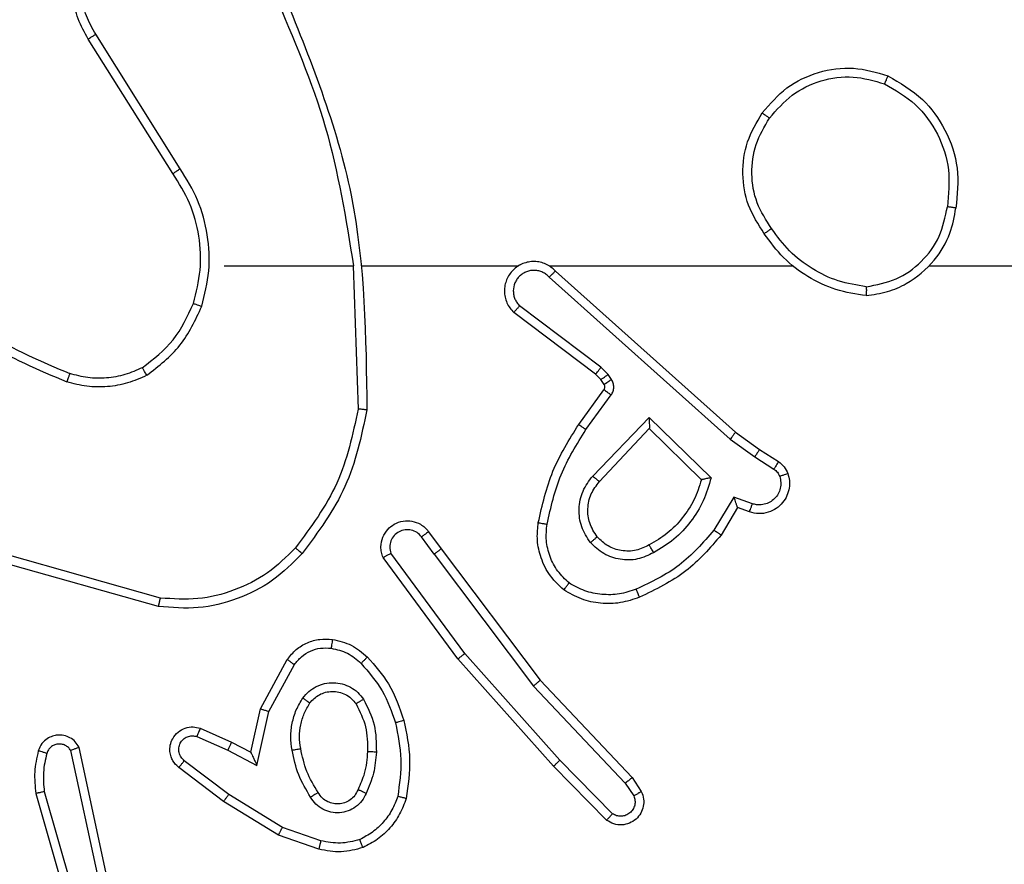
# Model space of a CAD drawing. Units: millimetres. Extents: x -4088 to -1545, y -1431 to -23.
# Drawn here: x -3179 to -3177, y -656 to -654 of the extents above; entities that cross this region are included whole.
import ezdxf

# ---------------------------------------------------------------- set-up
doc = ezdxf.new("R2010")
doc.units = ezdxf.units.MM
doc.header["$LTSCALE"] = 20
doc.header["$PDSIZE"] = -1
doc.layers.add('VP-DIM', color=7, linetype='Continuous')
doc.layers.add('VP-EQ', color=7, linetype='Continuous', true_color=0x8a3492)
doc.dimstyles.get("Standard").update_dxf_attribs({"dimtxt": 14, "dimasz": 20, "dimexe": 20, "dimexo": 50, "dimgap": 20, "dimtad": 0, "dimdec": 0, "dimzin": 0, "dimdsep": 46, "dimtxsty": 'Standard', "dimcen": -0.09, "dimadec": 0, "dimazin": 0, "dimtfac": 1, "dimtdec": 4, "dimtofl": 0, "dimtmove": 0, "dimatfit": 3, "dimfxl": 70, "dimfxlon": 1, "dimtolj": 1, "dimtzin": 0, "dimarcsym": 0})

# ---------------------------------------------------------------- blocks, each defined once
blk = doc.blocks.new('*D21')
at = {"layer": 'Defpoints', "color": 0}
for p in [(-1767.4119, -43.1895), (-3592.1832, -467.7124), (-1767.4119, -839.1713)]:
    blk.add_point(p, dxfattribs=at)
at = {"layer": 'VP-DIM', "color": 0, "lineweight": -2}
for p, q in [((-3592.1832, -113.1895), (-3592.1832, -23.1895)), ((-1767.4119, -113.1895), (-1767.4119, -23.1895)), ((-3572.1832, -43.1895), (-2723.1309, -43.1895)), ((-1787.4119, -43.1895), (-2636.4642, -43.1895))]:
    blk.add_line(p, q, dxfattribs=at)
at = {"layer": 'VP-DIM', "color": 0}
for points in [[(-3572.1832, -39.8562), (-3572.1832, -46.5228), (-3592.1832, -43.1895)], [(-1787.4119, -46.5228), (-1787.4119, -39.8562), (-1767.4119, -43.1895)]]:
    blk.add_solid(points, dxfattribs=at)
at = {"layer": 'VP-DIM', "color": 0, "insert": (-2679.7976, -43.1895), "char_height": 14, "attachment_point": 5}
blk.add_mtext('\\A1;1825', dxfattribs=at)
blk = doc.blocks.new('*D22')
at = {"layer": 'Defpoints', "color": 0}
for p in [(-1917.4121, -143.8713), (-3492.1832, -433.9406), (-1917.4121, -840.4213)]:
    blk.add_point(p, dxfattribs=at)
at = {"layer": 'VP-DIM', "color": 0, "lineweight": -2}
for p, q in [((-3492.1832, -213.8713), (-3492.1832, -123.8713)), ((-1917.4121, -213.8713), (-1917.4121, -123.8713)), ((-3472.1832, -143.8713), (-2748.131, -143.8713)), ((-1937.4121, -143.8713), (-2661.4643, -143.8713))]:
    blk.add_line(p, q, dxfattribs=at)
at = {"layer": 'VP-DIM', "color": 0}
for points in [[(-3472.1832, -140.538), (-3472.1832, -147.2047), (-3492.1832, -143.8713)], [(-1937.4121, -147.2047), (-1937.4121, -140.538), (-1917.4121, -143.8713)]]:
    blk.add_solid(points, dxfattribs=at)
at = {"layer": 'VP-DIM', "color": 0, "insert": (-2704.7977, -143.8713), "char_height": 14, "attachment_point": 5}
blk.add_mtext('\\A1;1575', dxfattribs=at)
blk = doc.blocks.new('*D23')
at = {"layer": 'Defpoints', "color": 0}
for p in [(-3406.3341, -428.9318), (-2378.5072, -1230.876), (-1684.0672, -1230.876)]:
    blk.add_point(p, dxfattribs=at)
at = {"layer": 'VP-DIM', "color": 0, "lineweight": -2}
for p, q in [((-1754.0672, -428.9318), (-1664.0672, -428.9318)), ((-1684.0672, -448.9318), (-1684.0672, -792.4039)), ((-1684.0672, -1210.876), (-1684.0672, -867.4039)), ((-1754.0672, -1230.876), (-1664.0672, -1230.876))]:
    blk.add_line(p, q, dxfattribs=at)
at = {"layer": 'VP-DIM', "color": 0}
for points in [[(-1680.7339, -448.9318), (-1687.4006, -448.9318), (-1684.0672, -428.9318)], [(-1687.4006, -1210.876), (-1680.7339, -1210.876), (-1684.0672, -1230.876)]]:
    blk.add_solid(points, dxfattribs=at)
at = {"layer": 'VP-DIM', "color": 0, "insert": (-1684.0672, -829.9039), "char_height": 14, "attachment_point": 5, "rotation": 90}
blk.add_mtext('\\A1;805', dxfattribs=at)
blk = doc.blocks.new('*D52')
at = {"layer": 'Defpoints', "color": 0}
for p in [(-3447.1537, -231.3593), (-2401.4172, -1431.4157), (-1565.4119, -1431.4157)]:
    blk.add_point(p, dxfattribs=at)
at = {"layer": 'VP-DIM', "color": 0, "lineweight": -2}
for p, q in [((-1635.4119, -231.3593), (-1545.4119, -231.3593)), ((-1565.4119, -251.3593), (-1565.4119, -790.3875)), ((-1565.4119, -1411.4157), (-1565.4119, -872.3875)), ((-1635.4119, -1431.4157), (-1545.4119, -1431.4157))]:
    blk.add_line(p, q, dxfattribs=at)
at = {"layer": 'VP-DIM', "color": 0}
for points in [[(-1562.0786, -251.3593), (-1568.7452, -251.3593), (-1565.4119, -231.3593)], [(-1568.7452, -1411.4157), (-1562.0786, -1411.4157), (-1565.4119, -1431.4157)]]:
    blk.add_solid(points, dxfattribs=at)
at = {"layer": 'VP-DIM', "color": 0, "insert": (-1565.4119, -831.3875), "char_height": 14, "attachment_point": 5, "rotation": 90}
blk.add_mtext('\\A1;1200', dxfattribs=at)
blk = doc.blocks.new('WD1418-1')
at = {"color": 7, "linetype": 'Continuous', "lineweight": 25}
for p, q in [((36495.666, 21734.257), (36494.461, 21738.457)), ((36495.86, 21734.297), (36494.654, 21738.503)), ((36494.242, 21736.185), (36494.875, 21733.25)), ((36494.437, 21736.231), (36495.065, 21733.322)), ((36489.425, 21735.565), (36490.342, 21735.246)), ((36489.379, 21735.373), (36490.252, 21735.071)), ((36490.342, 21735.246), (36491.59, 21734.478)), ((36490.252, 21735.071), (36491.472, 21734.318)), ((36482.748, 21734.757), (36483.942, 21733.544)), ((36482.881, 21734.906), (36484.09, 21733.678)), ((36482.455, 21734.065), (36482.263, 21734.354)), ((36491.472, 21734.318), (36492.482, 21733.553)), ((36491.59, 21734.478), (36492.606, 21733.708)), ((36482.301, 21733.938), (36482.091, 21734.252)), ((36484.389, 21731.725), (36482.301, 21733.938)), ((36484.541, 21731.857), (36482.455, 21734.065)), ((36484.09, 21733.678), (36486.261, 21731.239)), ((36490.831, 21733.659), (36490.559, 21732.432)), ((36491.495, 21733.314), (36490.831, 21733.659)), ((36483.942, 21733.544), (36486.104, 21731.115)), ((36490.971, 21733.359), (36490.751, 21732.375)), ((36491.408, 21733.131), (36490.971, 21733.359)), ((36492.195, 21733.005), (36491.495, 21733.314)), ((36492.122, 21732.816), (36491.408, 21733.131)), ((36490.559, 21732.432), (36489.978, 21731.371)), ((36490.751, 21732.375), (36490.14, 21731.252)), ((36486.801, 21728.859), (36484.541, 21731.857)), ((36486.642, 21728.739), (36484.389, 21731.725)), ((36486.261, 21731.239), (36487.964, 21728.938)), ((36486.104, 21731.115), (36487.787, 21728.841)), ((36493.069, 21730.051), (36496.621, 21729.053)), ((36493.027, 21729.857), (36496.558, 21728.864)), ((36486.927, 21728.35), (36486.642, 21728.739)), ((36486.801, 21728.859), (36487.087, 21728.47)), ((36479.902, 21727.804), (36480.277, 21728.427)), ((36479.986, 21727.562), (36480.441, 21728.317)), ((36479.632, 21727.902), (36479.902, 21727.804)), ((36479.564, 21727.714), (36479.986, 21727.562)), ((36481.909, 21726.002), (36480.723, 21727.169)), ((36483.044, 21727.212), (36481.909, 21726.002)), ((36479.512, 21726.648), (36479.077, 21726.927)), ((36481.913, 21725.752), (36480.505, 21727.124)), ((36483.197, 21727.085), (36481.913, 21725.752)), ((36479.404, 21726.481), (36478.973, 21726.758)), ((36479.949, 21726.092), (36479.404, 21726.481)), ((36480.072, 21726.249), (36479.512, 21726.648)), ((36484.185, 21722.57), (36480.072, 21726.249)), ((36484.045, 21722.428), (36479.949, 21726.092)), ((36483.35, 21726.031), (36482.776, 21725.243)), ((36483.514, 21725.914), (36482.94, 21725.124)), ((36488.64, 21722.309), (36488.53, 21725.564)), ((36482.938, 21725.003), (36483.014, 21724.893)), ((36483.014, 21724.893), (36483.131, 21724.772)), ((36482.772, 21724.89), (36482.848, 21724.78)), ((36482.848, 21724.78), (36483.008, 21724.613)), ((36483.131, 21724.772), (36484.988, 21723.37)), ((36483.008, 21724.613), (36484.858, 21723.217)), ((36475.547, 21722.309), (36459.574, 21722.309)), ((36484.19, 21722.309), (36478.649, 21722.309)), ((36488.437, 21722.309), (36484.881, 21722.309)), ((36491.574, 21722.309), (36488.638, 21722.309)), ((36492.743, 21720.215), (36494.666, 21717.157)), ((36492.577, 21720.103), (36494.497, 21717.049))]:
    blk.add_line(p, q, dxfattribs=at)
for points, knots in [([(36487.437, 21734.411), (36487.482, 21734.532), (36487.57, 21734.772), (36487.797, 21735.085), (36488.078, 21735.351), (36488.305, 21735.469), (36488.419, 21735.528)], [0, 0, 0, 0, 0.250044, 0.500134, 0.74983, 1, 1, 1, 1]), ([(36488.419, 21735.528), (36488.583, 21735.572), (36488.916, 21735.66), (36489.254, 21735.597), (36489.425, 21735.565)], [0, 0, 0, 0, 0.494789, 1, 1, 1, 1]), ([(36488.419, 21735.528), (36488.42, 21735.527), (36488.421, 21735.523), (36488.432, 21735.497), (36488.445, 21735.464), (36488.459, 21735.431), (36488.474, 21735.39), (36488.486, 21735.36), (36488.492, 21735.345)], [0, 0, 0, 0, 0.192883, 0.423119, 0.552825, 0.692067, 0.840537, 1, 1, 1, 1]), ([(36488.492, 21735.345), (36488.639, 21735.383), (36488.933, 21735.458), (36489.23, 21735.401), (36489.379, 21735.373)], [0, 0, 0, 0, 0.500196, 1, 1, 1, 1]), ([(36489.379, 21735.373), (36489.382, 21735.387), (36489.388, 21735.416), (36489.398, 21735.455), (36489.406, 21735.489), (36489.415, 21735.526), (36489.423, 21735.558), (36489.424, 21735.563), (36489.425, 21735.565)], [0, 0, 0, 0, 0.140584, 0.278022, 0.409151, 0.536552, 0.777419, 1, 1, 1, 1]), ([(36487.631, 21734.365), (36487.67, 21734.47), (36487.749, 21734.68), (36487.95, 21734.953), (36488.194, 21735.187), (36488.393, 21735.292), (36488.492, 21735.345)], [0, 0, 0, 0, 0.249659, 0.499934, 0.74978, 1, 1, 1, 1]), ([(36490.342, 21735.246), (36490.34, 21735.244), (36490.337, 21735.238), (36490.317, 21735.198), (36490.287, 21735.14), (36490.263, 21735.094), (36490.252, 21735.071)], [0, 0, 0, 0, 0.250007, 0.499445, 0.749285, 1, 1, 1, 1]), ([(36482.091, 21734.252), (36482.069, 21734.31), (36482.029, 21734.419), (36482.039, 21734.593), (36482.097, 21734.751), (36482.206, 21734.887), (36482.357, 21734.982), (36482.534, 21735.022), (36482.721, 21735.003), (36482.827, 21734.939), (36482.881, 21734.906)], [0, 0, 0, 0, 0.130683, 0.245011, 0.364123, 0.485578, 0.610077, 0.737548, 0.867464, 1, 1, 1, 1]), ([(36482.263, 21734.354), (36482.252, 21734.388), (36482.229, 21734.456), (36482.236, 21734.564), (36482.278, 21734.663), (36482.348, 21734.745), (36482.441, 21734.8), (36482.546, 21734.821), (36482.655, 21734.81), (36482.717, 21734.775), (36482.748, 21734.757)], [0, 0, 0, 0, 0.124916, 0.249912, 0.374896, 0.499288, 0.624532, 0.749673, 0.874253, 1, 1, 1, 1]), ([(36482.881, 21734.906), (36482.879, 21734.905), (36482.874, 21734.901), (36482.851, 21734.876), (36482.826, 21734.847), (36482.801, 21734.821), (36482.776, 21734.79), (36482.757, 21734.768), (36482.748, 21734.757)], [0, 0, 0, 0, 0.227018, 0.469455, 0.595466, 0.727215, 0.861869, 1, 1, 1, 1]), ([(36488.349, 21734.295), (36488.378, 21734.354), (36488.437, 21734.471), (36488.582, 21734.609), (36488.756, 21734.704), (36488.951, 21734.744), (36489.149, 21734.731), (36489.335, 21734.663), (36489.498, 21734.547), (36489.573, 21734.438), (36489.61, 21734.384)], [0, 0, 0, 0, 0.124956, 0.249814, 0.374767, 0.500256, 0.625151, 0.749983, 0.875017, 1, 1, 1, 1]), ([(36488.533, 21734.211), (36488.555, 21734.257), (36488.599, 21734.347), (36488.708, 21734.447), (36488.833, 21734.513), (36488.965, 21734.539), (36489.097, 21734.531), (36489.227, 21734.489), (36489.352, 21734.405), (36489.41, 21734.32), (36489.44, 21734.276)], [0, 0, 0, 0, 0.133254, 0.261657, 0.384419, 0.502572, 0.611888, 0.730215, 0.859442, 1, 1, 1, 1]), ([(36482.091, 21734.252), (36482.092, 21734.253), (36482.093, 21734.254), (36482.105, 21734.262), (36482.122, 21734.273), (36482.153, 21734.291), (36482.199, 21734.319), (36482.242, 21734.343), (36482.263, 21734.354)], [0, 0, 0, 0, 0.138314, 0.27239, 0.402698, 0.530128, 0.771415, 1, 1, 1, 1]), ([(36487.49, 21732.638), (36487.429, 21732.932), (36487.307, 21733.52), (36487.394, 21734.114), (36487.437, 21734.411)], [0, 0, 0, 0, 0.499928, 1, 1, 1, 1]), ([(36487.437, 21734.411), (36487.44, 21734.411), (36487.445, 21734.41), (36487.478, 21734.403), (36487.514, 21734.394), (36487.549, 21734.386), (36487.588, 21734.376), (36487.617, 21734.368), (36487.631, 21734.365)], [0, 0, 0, 0, 0.221749, 0.4619, 0.587241, 0.719888, 0.85687, 1, 1, 1, 1]), ([(36487.681, 21732.693), (36487.624, 21732.97), (36487.51, 21733.524), (36487.59, 21734.085), (36487.631, 21734.365)], [0, 0, 0, 0, 0.499915, 1, 1, 1, 1]), ([(36488.116, 21733.359), (36488.13, 21733.521), (36488.157, 21733.846), (36488.285, 21734.145), (36488.349, 21734.295)], [0, 0, 0, 0, 0.5003055, 1, 1, 1, 1]), ([(36488.349, 21734.295), (36488.368, 21734.286), (36488.404, 21734.27), (36488.451, 21734.25), (36488.486, 21734.234), (36488.513, 21734.221), (36488.53, 21734.213), (36488.532, 21734.211), (36488.533, 21734.211)], [0, 0, 0, 0, 0.197883, 0.376887, 0.533814, 0.667291, 0.875747, 1, 1, 1, 1]), ([(36489.44, 21734.276), (36489.441, 21734.276), (36489.442, 21734.278), (36489.457, 21734.288), (36489.483, 21734.305), (36489.515, 21734.325), (36489.558, 21734.352), (36489.592, 21734.373), (36489.61, 21734.384)], [0, 0, 0, 0, 0.125047, 0.332699, 0.467797, 0.623726, 0.801504, 1, 1, 1, 1]), ([(36489.61, 21734.384), (36489.71, 21734.217), (36489.91, 21733.884), (36489.992, 21733.504), (36490.033, 21733.314)], [0, 0, 0, 0, 0.5000278, 1, 1, 1, 1]), ([(36491.59, 21734.478), (36491.587, 21734.476), (36491.582, 21734.471), (36491.557, 21734.434), (36491.517, 21734.382), (36491.487, 21734.339), (36491.472, 21734.318)], [0, 0, 0, 0, 0.250481, 0.499655, 0.750313, 1, 1, 1, 1]), ([(36495.666, 21734.257), (36495.681, 21734.261), (36495.711, 21734.267), (36495.752, 21734.276), (36495.788, 21734.284), (36495.824, 21734.291), (36495.853, 21734.297), (36495.858, 21734.297), (36495.86, 21734.297)], [0, 0, 0, 0, 0.151699, 0.295728, 0.433281, 0.561845, 0.795776, 1, 1, 1, 1]), ([(36495.802, 21733.329), (36495.838, 21733.489), (36495.909, 21733.808), (36495.876, 21734.134), (36495.86, 21734.297)], [0, 0, 0, 0, 0.499901, 1, 1, 1, 1]), ([(36488.317, 21733.347), (36488.331, 21733.515), (36488.357, 21733.815), (36488.479, 21734.09), (36488.533, 21734.211)], [0, 0, 0, 0, 0.558586, 1, 1, 1, 1]), ([(36489.44, 21734.276), (36489.534, 21734.12), (36489.723, 21733.81), (36489.798, 21733.455), (36489.836, 21733.277)], [0, 0, 0, 0, 0.50007, 1, 1, 1, 1]), ([(36495.611, 21733.387), (36495.643, 21733.531), (36495.708, 21733.818), (36495.68, 21734.111), (36495.666, 21734.257)], [0, 0, 0, 0, 0.500032, 1, 1, 1, 1]), ([(36482.301, 21733.938), (36482.302, 21733.939), (36482.304, 21733.943), (36482.328, 21733.962), (36482.356, 21733.985), (36482.384, 21734.009), (36482.418, 21734.035), (36482.443, 21734.055), (36482.455, 21734.065)], [0, 0, 0, 0, 0.198324, 0.431205, 0.560708, 0.697206, 0.846006, 1, 1, 1, 1]), ([(36484.09, 21733.678), (36484.088, 21733.677), (36484.085, 21733.674), (36484.059, 21733.653), (36484.032, 21733.627), (36484.005, 21733.603), (36483.975, 21733.574), (36483.953, 21733.555), (36483.942, 21733.544)], [0, 0, 0, 0, 0.216508, 0.456303, 0.582689, 0.717021, 0.854363, 1, 1, 1, 1]), ([(36490.971, 21733.359), (36490.97, 21733.361), (36490.969, 21733.364), (36490.959, 21733.388), (36490.94, 21733.424), (36490.916, 21733.477), (36490.88, 21733.557), (36490.85, 21733.621), (36490.831, 21733.659)], [0, 0, 0, 0, 0.101419, 0.21474, 0.345267, 0.496699, 0.698436, 1, 1, 1, 1]), ([(36492.606, 21733.708), (36492.612, 21733.703), (36492.664, 21733.661), (36492.732, 21733.581), (36492.789, 21733.458), (36492.814, 21733.338), (36492.807, 21733.196), (36492.75, 21733.039), (36492.633, 21732.895), (36492.466, 21732.804), (36492.287, 21732.773), (36492.176, 21732.802), (36492.122, 21732.816)], [0, 0, 0, 0, 0.014478, 0.140778, 0.210498, 0.293627, 0.390372, 0.500791, 0.635424, 0.763938, 0.885638, 1, 1, 1, 1]), ([(36492.606, 21733.708), (36492.605, 21733.707), (36492.604, 21733.706), (36492.595, 21733.695), (36492.583, 21733.679), (36492.559, 21733.652), (36492.527, 21733.609), (36492.497, 21733.571), (36492.482, 21733.553)], [0, 0, 0, 0, 0.139696, 0.275587, 0.406283, 0.533825, 0.774064, 1, 1, 1, 1]), ([(36492.482, 21733.553), (36492.509, 21733.528), (36492.564, 21733.477), (36492.608, 21733.372), (36492.612, 21733.26), (36492.58, 21733.153), (36492.511, 21733.064), (36492.415, 21733.005), (36492.304, 21732.98), (36492.231, 21732.996), (36492.195, 21733.005)], [0, 0, 0, 0, 0.124835, 0.250229, 0.374919, 0.499628, 0.62481, 0.749576, 0.875383, 1, 1, 1, 1]), ([(36488.408, 21732.157), (36488.313, 21732.346), (36488.122, 21732.724), (36488.118, 21733.147), (36488.116, 21733.359)], [0, 0, 0, 0, 0.500029, 1, 1, 1, 1]), ([(36488.116, 21733.359), (36488.134, 21733.358), (36488.168, 21733.357), (36488.214, 21733.354), (36488.251, 21733.352), (36488.286, 21733.35), (36488.312, 21733.348), (36488.315, 21733.347), (36488.317, 21733.347)], [0, 0, 0, 0, 0.1689913, 0.3264265, 0.4691841, 0.6011687, 0.8256947, 1, 1, 1, 1]), ([(36488.578, 21732.262), (36488.492, 21732.433), (36488.32, 21732.774), (36488.318, 21733.156), (36488.317, 21733.347)], [0, 0, 0, 0, 0.500055, 1, 1, 1, 1]), ([(36489.836, 21733.277), (36489.849, 21733.187), (36489.874, 21733.008), (36489.842, 21732.737), (36489.765, 21732.475), (36489.672, 21732.32), (36489.625, 21732.242)], [0, 0, 0, 0, 0.250056, 0.499984, 0.749895, 1, 1, 1, 1]), ([(36490.033, 21733.314), (36490.047, 21733.211), (36490.074, 21733.006), (36490.036, 21732.696), (36489.948, 21732.396), (36489.841, 21732.218), (36489.788, 21732.13)], [0, 0, 0, 0, 0.249832, 0.499926, 0.750103, 1, 1, 1, 1]), ([(36490.033, 21733.314), (36490.007, 21733.309), (36489.956, 21733.3), (36489.891, 21733.288), (36489.845, 21733.279), (36489.839, 21733.278), (36489.836, 21733.277)], [0, 0, 0, 0, 0.250118, 0.499816, 0.750044, 1, 1, 1, 1]), ([(36491.408, 21733.131), (36491.409, 21733.134), (36491.412, 21733.14), (36491.43, 21733.182), (36491.46, 21733.243), (36491.483, 21733.29), (36491.495, 21733.314)], [0, 0, 0, 0, 0.250126, 0.500243, 0.749286, 1, 1, 1, 1]), ([(36494.875, 21733.25), (36494.902, 21733.206), (36494.955, 21733.119), (36495.078, 21733.027), (36495.218, 21732.975), (36495.355, 21732.967), (36495.486, 21732.993), (36495.61, 21733.054), (36495.734, 21733.164), (36495.778, 21733.271), (36495.802, 21733.329)], [0, 0, 0, 0, 0.128429, 0.254434, 0.378114, 0.499975, 0.595474, 0.710184, 0.845386, 1, 1, 1, 1]), ([(36494.875, 21733.25), (36494.878, 21733.251), (36494.883, 21733.253), (36494.915, 21733.266), (36494.953, 21733.28), (36494.986, 21733.292), (36495.025, 21733.306), (36495.051, 21733.317), (36495.065, 21733.322)], [0, 0, 0, 0, 0.229247, 0.470548, 0.598005, 0.727889, 0.863091, 1, 1, 1, 1]), ([(36495.065, 21733.322), (36495.082, 21733.298), (36495.115, 21733.251), (36495.189, 21733.202), (36495.272, 21733.174), (36495.36, 21733.172), (36495.445, 21733.195), (36495.519, 21733.241), (36495.579, 21733.306), (36495.6, 21733.36), (36495.611, 21733.387)], [0, 0, 0, 0, 0.125067, 0.250501, 0.375001, 0.500315, 0.624459, 0.750358, 0.874684, 1, 1, 1, 1]), ([(36495.611, 21733.387), (36495.636, 21733.379), (36495.686, 21733.364), (36495.749, 21733.345), (36495.794, 21733.332), (36495.799, 21733.33), (36495.802, 21733.329)], [0, 0, 0, 0, 0.248243, 0.498064, 0.749433, 1, 1, 1, 1]), ([(36492.122, 21732.816), (36492.122, 21732.819), (36492.123, 21732.824), (36492.138, 21732.856), (36492.151, 21732.893), (36492.165, 21732.927), (36492.18, 21732.964), (36492.19, 21732.991), (36492.195, 21733.005)], [0, 0, 0, 0, 0.227809, 0.469682, 0.59622, 0.727615, 0.862534, 1, 1, 1, 1]), ([(36487.49, 21732.638), (36487.493, 21732.639), (36487.498, 21732.641), (36487.542, 21732.655), (36487.606, 21732.672), (36487.656, 21732.686), (36487.681, 21732.693)], [0, 0, 0, 0, 0.250251, 0.49948, 0.7506, 1, 1, 1, 1]), ([(36488.32, 21731.199), (36488.148, 21731.395), (36487.775, 21731.818), (36487.589, 21732.352), (36487.49, 21732.638)], [0, 0, 0, 0, 0.463063, 1, 1, 1, 1]), ([(36488.463, 21731.342), (36488.289, 21731.542), (36487.941, 21731.942), (36487.768, 21732.442), (36487.681, 21732.693)], [0, 0, 0, 0, 0.499936, 1, 1, 1, 1]), ([(36490.751, 21732.375), (36490.749, 21732.376), (36490.745, 21732.377), (36490.715, 21732.386), (36490.679, 21732.397), (36490.644, 21732.407), (36490.603, 21732.419), (36490.574, 21732.428), (36490.559, 21732.432)], [0, 0, 0, 0, 0.2081651, 0.4430559, 0.5714063, 0.708569, 0.8501474, 1, 1, 1, 1]), ([(36488.408, 21732.157), (36488.43, 21732.171), (36488.475, 21732.199), (36488.531, 21732.233), (36488.57, 21732.258), (36488.575, 21732.261), (36488.578, 21732.262)], [0, 0, 0, 0, 0.250523, 0.500804, 0.749369, 1, 1, 1, 1]), ([(36489.788, 21732.13), (36489.745, 21732.078), (36489.658, 21731.974), (36489.485, 21731.864), (36489.294, 21731.794), (36489.091, 21731.773), (36488.889, 21731.802), (36488.7, 21731.878), (36488.532, 21731.996), (36488.45, 21732.103), (36488.408, 21732.157)], [0, 0, 0, 0, 0.124926, 0.249939, 0.374738, 0.499879, 0.625028, 0.750248, 0.874782, 1, 1, 1, 1]), ([(36489.625, 21732.242), (36489.595, 21732.206), (36489.534, 21732.132), (36489.412, 21732.049), (36489.273, 21731.994), (36489.121, 21731.973), (36488.965, 21731.989), (36488.816, 21732.043), (36488.679, 21732.133), (36488.612, 21732.219), (36488.578, 21732.262)], [0, 0, 0, 0, 0.115675, 0.234177, 0.355405, 0.479557, 0.605488, 0.734458, 0.866111, 1, 1, 1, 1]), ([(36489.788, 21732.13), (36489.767, 21732.144), (36489.724, 21732.174), (36489.671, 21732.212), (36489.634, 21732.238), (36489.628, 21732.241), (36489.625, 21732.242)], [0, 0, 0, 0, 0.24976, 0.499642, 0.749521, 1, 1, 1, 1]), ([(36484.389, 21731.725), (36484.391, 21731.727), (36484.394, 21731.73), (36484.416, 21731.75), (36484.445, 21731.773), (36484.471, 21731.798), (36484.505, 21731.825), (36484.529, 21731.846), (36484.541, 21731.857)], [0, 0, 0, 0, 0.1991937, 0.4310425, 0.5614883, 0.6980155, 0.8460201, 1, 1, 1, 1]), ([(36486.261, 21731.239), (36486.26, 21731.238), (36486.255, 21731.236), (36486.233, 21731.218), (36486.203, 21731.195), (36486.176, 21731.172), (36486.142, 21731.145), (36486.117, 21731.125), (36486.104, 21731.115)], [0, 0, 0, 0, 0.199213, 0.430552, 0.56077, 0.69719, 0.843655, 1, 1, 1, 1]), ([(36488.32, 21731.199), (36488.322, 21731.202), (36488.327, 21731.206), (36488.359, 21731.239), (36488.406, 21731.286), (36488.444, 21731.323), (36488.463, 21731.342)], [0, 0, 0, 0, 0.249329, 0.499086, 0.748052, 1, 1, 1, 1]), ([(36489.116, 21730.798), (36488.967, 21730.832), (36488.668, 21730.899), (36488.436, 21731.099), (36488.32, 21731.199)], [0, 0, 0, 0, 0.499645, 1, 1, 1, 1]), ([(36489.143, 21730.998), (36489.016, 21731.027), (36488.76, 21731.085), (36488.562, 21731.256), (36488.463, 21731.342)], [0, 0, 0, 0, 0.499997, 1, 1, 1, 1]), ([(36490.14, 21731.252), (36490.077, 21731.173), (36489.951, 21731.017), (36489.691, 21730.864), (36489.407, 21730.78), (36489.212, 21730.792), (36489.116, 21730.798)], [0, 0, 0, 0, 0.255448, 0.507163, 0.755249, 1, 1, 1, 1]), ([(36489.978, 21731.371), (36489.928, 21731.308), (36489.828, 21731.182), (36489.619, 21731.055), (36489.385, 21730.984), (36489.224, 21730.993), (36489.143, 21730.998)], [0, 0, 0, 0, 0.250101, 0.4999048, 0.749844, 1, 1, 1, 1]), ([(36490.14, 21731.252), (36490.138, 21731.254), (36490.134, 21731.257), (36490.104, 21731.279), (36490.073, 21731.303), (36490.044, 21731.323), (36490.012, 21731.347), (36489.989, 21731.363), (36489.978, 21731.371)], [0, 0, 0, 0, 0.235979, 0.480717, 0.605966, 0.734766, 0.865073, 1, 1, 1, 1]), ([(36489.116, 21730.798), (36489.116, 21730.801), (36489.117, 21730.808), (36489.123, 21730.853), (36489.133, 21730.92), (36489.14, 21730.972), (36489.143, 21730.998)], [0, 0, 0, 0, 0.249617, 0.499741, 0.75, 1, 1, 1, 1]), ([(36489.804, 21728.849), (36490.019, 21729.064), (36490.449, 21729.493), (36491.27, 21729.903), (36492.161, 21730.124), (36492.766, 21730.075), (36493.069, 21730.051)], [0, 0, 0, 0, 0.250127, 0.500011, 0.749997, 1, 1, 1, 1]), ([(36493.069, 21730.051), (36493.068, 21730.049), (36493.067, 21730.045), (36493.063, 21730.016), (36493.053, 21729.98), (36493.046, 21729.944), (36493.037, 21729.903), (36493.03, 21729.872), (36493.027, 21729.857)], [0, 0, 0, 0, 0.202274, 0.435222, 0.564639, 0.701332, 0.846566, 1, 1, 1, 1]), ([(36480.277, 21728.427), (36480.529, 21728.719), (36481.047, 21729.321), (36481.765, 21729.664), (36482.134, 21729.84)], [0, 0, 0, 0, 0.485437, 1, 1, 1, 1]), ([(36482.134, 21729.84), (36482.276, 21729.889), (36482.562, 21729.986), (36483.017, 21729.991), (36483.463, 21729.899), (36483.724, 21729.75), (36483.855, 21729.675)], [0, 0, 0, 0, 0.2497854, 0.4998068, 0.7498812, 1, 1, 1, 1]), ([(36482.134, 21729.84), (36482.135, 21729.837), (36482.136, 21729.831), (36482.153, 21729.789), (36482.177, 21729.729), (36482.197, 21729.681), (36482.206, 21729.657)], [0, 0, 0, 0, 0.250691, 0.500447, 0.749809, 1, 1, 1, 1]), ([(36489.956, 21728.72), (36490.159, 21728.92), (36490.564, 21729.322), (36491.338, 21729.702), (36492.173, 21729.917), (36492.743, 21729.877), (36493.027, 21729.857)], [0, 0, 0, 0, 0.249781, 0.500017, 0.750298, 1, 1, 1, 1]), ([(36480.441, 21728.317), (36480.689, 21728.601), (36481.184, 21729.171), (36481.866, 21729.495), (36482.206, 21729.657)], [0, 0, 0, 0, 0.50001, 1, 1, 1, 1]), ([(36482.206, 21729.657), (36482.333, 21729.699), (36482.586, 21729.784), (36482.989, 21729.787), (36483.385, 21729.71), (36483.618, 21729.58), (36483.734, 21729.515)], [0, 0, 0, 0, 0.249935, 0.500416, 0.750379, 1, 1, 1, 1]), ([(36483.855, 21729.675), (36483.853, 21729.673), (36483.849, 21729.669), (36483.829, 21729.642), (36483.805, 21729.611), (36483.784, 21729.582), (36483.76, 21729.55), (36483.743, 21729.527), (36483.734, 21729.515)], [0, 0, 0, 0, 0.226984, 0.468547, 0.595754, 0.726505, 0.861377, 1, 1, 1, 1]), ([(36483.855, 21729.675), (36483.977, 21729.557), (36484.208, 21729.334), (36484.397, 21728.913), (36484.473, 21728.513), (36484.447, 21728.262), (36484.434, 21728.145)], [0, 0, 0, 0, 0.293976, 0.558824, 0.794249, 1, 1, 1, 1]), ([(36483.734, 21729.515), (36483.825, 21729.429), (36484.006, 21729.257), (36484.179, 21728.92), (36484.27, 21728.553), (36484.247, 21728.304), (36484.235, 21728.179)], [0, 0, 0, 0, 0.2501588, 0.5000128, 0.7500084, 1, 1, 1, 1]), ([(36481.811, 21728.827), (36481.931, 21728.884), (36482.17, 21728.998), (36482.575, 21728.999), (36482.959, 21728.874), (36483.152, 21728.691), (36483.248, 21728.599)], [0, 0, 0, 0, 0.249982, 0.500078, 0.749419, 1, 1, 1, 1]), ([(36487.964, 21728.938), (36487.978, 21728.898), (36488.006, 21728.819), (36488.018, 21728.66), (36487.981, 21728.474), (36487.867, 21728.296), (36487.705, 21728.167), (36487.513, 21728.1), (36487.303, 21728.102), (36487.136, 21728.163), (36487.009, 21728.251), (36486.955, 21728.316), (36486.927, 21728.35)], [0, 0, 0, 0, 0.07294, 0.142801, 0.273175, 0.392326, 0.500083, 0.623703, 0.735507, 0.85495, 0.924822, 1, 1, 1, 1]), ([(36487.964, 21728.938), (36487.963, 21728.937), (36487.962, 21728.937), (36487.949, 21728.93), (36487.932, 21728.921), (36487.903, 21728.904), (36487.854, 21728.877), (36487.809, 21728.853), (36487.787, 21728.841)], [0, 0, 0, 0, 0.132117, 0.262697, 0.390697, 0.515038, 0.761039, 1, 1, 1, 1]), ([(36480.505, 21727.124), (36480.556, 21727.302), (36480.658, 21727.658), (36480.957, 21728.13), (36481.336, 21728.54), (36481.652, 21728.732), (36481.811, 21728.827)], [0, 0, 0, 0, 0.249976, 0.5001403, 0.7502133, 1, 1, 1, 1]), ([(36481.811, 21728.827), (36481.82, 21728.811), (36481.838, 21728.779), (36481.862, 21728.737), (36481.881, 21728.704), (36481.898, 21728.675), (36481.909, 21728.655), (36481.91, 21728.653), (36481.911, 21728.652)], [0, 0, 0, 0, 0.179684, 0.34443, 0.493818, 0.626413, 0.843804, 1, 1, 1, 1]), ([(36481.911, 21728.652), (36482.008, 21728.699), (36482.207, 21728.797), (36482.542, 21728.797), (36482.86, 21728.694), (36483.016, 21728.545), (36483.095, 21728.47)], [0, 0, 0, 0, 0.246991, 0.507716, 0.750333, 1, 1, 1, 1]), ([(36486.801, 21728.859), (36486.78, 21728.844), (36486.738, 21728.813), (36486.686, 21728.772), (36486.65, 21728.745), (36486.644, 21728.741), (36486.642, 21728.739)], [0, 0, 0, 0, 0.249463, 0.49901, 0.749151, 1, 1, 1, 1]), ([(36487.087, 21728.47), (36487.119, 21728.434), (36487.184, 21728.363), (36487.32, 21728.307), (36487.464, 21728.3), (36487.603, 21728.344), (36487.717, 21728.434), (36487.792, 21728.557), (36487.822, 21728.701), (36487.799, 21728.794), (36487.787, 21728.841)], [0, 0, 0, 0, 0.125087, 0.250109, 0.375129, 0.500041, 0.624917, 0.750012, 0.875023, 1, 1, 1, 1]), ([(36488.331, 21725.582), (36488.458, 21726.18), (36488.711, 21727.377), (36489.44, 21728.358), (36489.804, 21728.849)], [0, 0, 0, 0, 0.5000276, 1, 1, 1, 1]), ([(36488.53, 21725.564), (36488.654, 21726.141), (36488.901, 21727.296), (36489.604, 21728.245), (36489.956, 21728.72)], [0, 0, 0, 0, 0.499953, 1, 1, 1, 1]), ([(36489.804, 21728.849), (36489.808, 21728.847), (36489.814, 21728.842), (36489.854, 21728.808), (36489.903, 21728.765), (36489.938, 21728.735), (36489.956, 21728.72)], [0, 0, 0, 0, 0.279919, 0.558534, 0.778454, 1, 1, 1, 1]), ([(36480.723, 21727.169), (36480.774, 21727.324), (36480.875, 21727.635), (36481.147, 21728.047), (36481.488, 21728.402), (36481.77, 21728.568), (36481.911, 21728.652)], [0, 0, 0, 0, 0.250225, 0.500142, 0.749946, 1, 1, 1, 1]), ([(36483.095, 21728.47), (36483.097, 21728.472), (36483.102, 21728.476), (36483.138, 21728.505), (36483.187, 21728.549), (36483.228, 21728.582), (36483.248, 21728.599)], [0, 0, 0, 0, 0.249634, 0.500109, 0.748333, 1, 1, 1, 1]), ([(36483.248, 21728.599), (36483.323, 21728.483), (36483.474, 21728.251), (36483.527, 21727.832), (36483.444, 21727.419), (36483.28, 21727.196), (36483.197, 21727.085)], [0, 0, 0, 0, 0.2502777, 0.5001108, 0.7502026, 1, 1, 1, 1]), ([(36480.277, 21728.427), (36480.279, 21728.426), (36480.284, 21728.423), (36480.308, 21728.406), (36480.339, 21728.386), (36480.369, 21728.366), (36480.403, 21728.342), (36480.428, 21728.325), (36480.441, 21728.317)], [0, 0, 0, 0, 0.20755, 0.441103, 0.570842, 0.707518, 0.850353, 1, 1, 1, 1]), ([(36483.095, 21728.47), (36483.161, 21728.366), (36483.285, 21728.172), (36483.323, 21727.822), (36483.254, 21727.484), (36483.113, 21727.302), (36483.044, 21727.212)], [0, 0, 0, 0, 0.26516, 0.499954, 0.752835, 1, 1, 1, 1]), ([(36486.927, 21728.35), (36486.929, 21728.352), (36486.933, 21728.356), (36486.971, 21728.384), (36487.024, 21728.423), (36487.066, 21728.454), (36487.087, 21728.47)], [0, 0, 0, 0, 0.249945, 0.500852, 0.748912, 1, 1, 1, 1]), ([(36484.235, 21728.179), (36484.148, 21727.797), (36483.974, 21727.031), (36483.558, 21726.364), (36483.35, 21726.031)], [0, 0, 0, 0, 0.49988, 1, 1, 1, 1]), ([(36484.434, 21728.145), (36484.344, 21727.747), (36484.162, 21726.952), (36483.73, 21726.26), (36483.514, 21725.914)], [0, 0, 0, 0, 0.500228, 1, 1, 1, 1]), ([(36484.434, 21728.145), (36484.431, 21728.146), (36484.425, 21728.147), (36484.379, 21728.155), (36484.313, 21728.166), (36484.261, 21728.175), (36484.235, 21728.179)], [0, 0, 0, 0, 0.250013, 0.499288, 0.749193, 1, 1, 1, 1]), ([(36478.759, 21727.029), (36478.745, 21727.082), (36478.716, 21727.189), (36478.723, 21727.362), (36478.774, 21727.535), (36478.873, 21727.697), (36479.019, 21727.831), (36479.205, 21727.92), (36479.419, 21727.954), (36479.561, 21727.919), (36479.632, 21727.902)], [0, 0, 0, 0, 0.105894, 0.217374, 0.334203, 0.456656, 0.58429, 0.717155, 0.856351, 1, 1, 1, 1]), ([(36479.632, 21727.902), (36479.631, 21727.899), (36479.629, 21727.893), (36479.612, 21727.85), (36479.59, 21727.788), (36479.573, 21727.739), (36479.564, 21727.714)], [0, 0, 0, 0, 0.249925, 0.499927, 0.749469, 1, 1, 1, 1]), ([(36479.902, 21727.804), (36479.903, 21727.803), (36479.904, 21727.801), (36479.909, 21727.784), (36479.917, 21727.758), (36479.932, 21727.718), (36479.953, 21727.652), (36479.974, 21727.595), (36479.986, 21727.562)], [0, 0, 0, 0, 0.111267, 0.229709, 0.358173, 0.49759, 0.702848, 1, 1, 1, 1]), ([(36478.945, 21727.096), (36478.934, 21727.14), (36478.911, 21727.228), (36478.926, 21727.365), (36478.973, 21727.493), (36479.057, 21727.603), (36479.166, 21727.685), (36479.294, 21727.734), (36479.414, 21727.745), (36479.504, 21727.733), (36479.548, 21727.719), (36479.564, 21727.714)], [0, 0, 0, 0, 0.1247973, 0.2495963, 0.3743997, 0.4998612, 0.6253682, 0.7497204, 0.8742686, 0.9533471, 1, 1, 1, 1]), ([(36480.505, 21727.124), (36480.524, 21727.129), (36480.559, 21727.136), (36480.611, 21727.146), (36480.654, 21727.155), (36480.686, 21727.162), (36480.708, 21727.166), (36480.721, 21727.168), (36480.723, 21727.169), (36480.723, 21727.169)], [0, 0, 0, 0, 0.17772, 0.320711, 0.501632, 0.635873, 0.764981, 0.884946, 1, 1, 1, 1]), ([(36483.197, 21727.085), (36483.184, 21727.096), (36483.158, 21727.117), (36483.123, 21727.145), (36483.095, 21727.169), (36483.068, 21727.191), (36483.048, 21727.208), (36483.045, 21727.211), (36483.044, 21727.212)], [0, 0, 0, 0, 0.167101, 0.320536, 0.462292, 0.592495, 0.818796, 1, 1, 1, 1]), ([(36478.759, 21727.029), (36478.762, 21727.031), (36478.768, 21727.033), (36478.81, 21727.048), (36478.871, 21727.07), (36478.92, 21727.087), (36478.945, 21727.096)], [0, 0, 0, 0, 0.250745, 0.500694, 0.750004, 1, 1, 1, 1]), ([(36478.973, 21726.758), (36478.925, 21726.794), (36478.831, 21726.867), (36478.783, 21726.975), (36478.759, 21727.029)], [0, 0, 0, 0, 0.5002387, 1, 1, 1, 1]), ([(36479.077, 21726.927), (36479.048, 21726.95), (36478.99, 21726.995), (36478.96, 21727.062), (36478.945, 21727.096)], [0, 0, 0, 0, 0.49926, 1, 1, 1, 1]), ([(36478.973, 21726.758), (36478.974, 21726.761), (36478.978, 21726.768), (36479.006, 21726.813), (36479.04, 21726.869), (36479.065, 21726.908), (36479.077, 21726.927)], [0, 0, 0, 0, 0.279886, 0.559458, 0.779441, 1, 1, 1, 1]), ([(36479.404, 21726.481), (36479.405, 21726.483), (36479.407, 21726.488), (36479.424, 21726.515), (36479.446, 21726.547), (36479.464, 21726.577), (36479.488, 21726.611), (36479.504, 21726.635), (36479.512, 21726.648)], [0, 0, 0, 0, 0.216518, 0.45513, 0.583134, 0.716103, 0.855564, 1, 1, 1, 1]), ([(36479.949, 21726.092), (36479.95, 21726.094), (36479.953, 21726.097), (36479.971, 21726.12), (36479.993, 21726.149), (36480.015, 21726.178), (36480.042, 21726.212), (36480.062, 21726.236), (36480.072, 21726.249)], [0, 0, 0, 0, 0.198692, 0.430884, 0.559542, 0.696969, 0.844138, 1, 1, 1, 1]), ([(36483.514, 21725.914), (36483.512, 21725.916), (36483.507, 21725.919), (36483.468, 21725.946), (36483.414, 21725.985), (36483.371, 21726.016), (36483.35, 21726.031)], [0, 0, 0, 0, 0.249536, 0.500985, 0.751006, 1, 1, 1, 1]), ([(36481.913, 21725.752), (36481.912, 21725.789), (36481.912, 21725.848), (36481.908, 21725.915), (36481.909, 21725.956), (36481.908, 21725.982), (36481.908, 21725.999), (36481.909, 21726.001), (36481.909, 21726.002)], [0, 0, 0, 0, 0.308499, 0.5018176, 0.6415501, 0.7700857, 0.8890937, 1, 1, 1, 1]), ([(36488.331, 21725.582), (36488.333, 21725.582), (36488.338, 21725.582), (36488.368, 21725.579), (36488.405, 21725.575), (36488.441, 21725.572), (36488.484, 21725.568), (36488.515, 21725.565), (36488.53, 21725.564)], [0, 0, 0, 0, 0.204559, 0.439219, 0.567642, 0.702391, 0.848947, 1, 1, 1, 1]), ([(36490.25, 21716.063), (36489.63, 21717.589), (36488.392, 21720.641), (36488.351, 21723.935), (36488.331, 21725.582)], [0, 0, 0, 0, 0.499985, 1, 1, 1, 1]), ([(36482.776, 21725.243), (36482.76, 21725.215), (36482.728, 21725.161), (36482.713, 21725.067), (36482.725, 21724.972), (36482.756, 21724.917), (36482.772, 21724.89)], [0, 0, 0, 0, 0.249169, 0.499707, 0.749671, 1, 1, 1, 1]), ([(36482.94, 21725.124), (36482.936, 21725.127), (36482.93, 21725.131), (36482.887, 21725.163), (36482.832, 21725.202), (36482.795, 21725.229), (36482.776, 21725.243)], [0, 0, 0, 0, 0.279703, 0.557554, 0.779362, 1, 1, 1, 1]), ([(36482.94, 21725.124), (36482.934, 21725.116), (36482.923, 21725.098), (36482.918, 21725.066), (36482.922, 21725.032), (36482.932, 21725.013), (36482.938, 21725.003)], [0, 0, 0, 0, 0.238018, 0.484081, 0.737115, 1, 1, 1, 1]), ([(36482.938, 21725.003), (36482.935, 21725.001), (36482.928, 21724.997), (36482.884, 21724.967), (36482.829, 21724.929), (36482.791, 21724.903), (36482.772, 21724.89)], [0, 0, 0, 0, 0.2795683, 0.5582096, 0.7788001, 1, 1, 1, 1]), ([(36483.014, 21724.893), (36483.011, 21724.891), (36483.004, 21724.887), (36482.959, 21724.857), (36482.905, 21724.819), (36482.867, 21724.793), (36482.848, 21724.78)], [0, 0, 0, 0, 0.279827, 0.560272, 0.781066, 1, 1, 1, 1]), ([(36493.336, 21724.797), (36493.479, 21724.861), (36493.764, 21724.989), (36494.23, 21725.066), (36494.701, 21725.066), (36495.004, 21724.986), (36495.155, 21724.946)], [0, 0, 0, 0, 0.250086, 0.4998, 0.750115, 1, 1, 1, 1]), ([(36495.089, 21724.757), (36495.089, 21724.759), (36495.091, 21724.762), (36495.099, 21724.788), (36495.112, 21724.821), (36495.123, 21724.856), (36495.139, 21724.899), (36495.15, 21724.93), (36495.155, 21724.946)], [0, 0, 0, 0, 0.1812747, 0.4081878, 0.5384368, 0.6802023, 0.8348861, 1, 1, 1, 1]), ([(36498.747, 21722.831), (36498.194, 21723.261), (36497.088, 21724.12), (36495.799, 21724.671), (36495.155, 21724.946)], [0, 0, 0, 0, 0.500131, 1, 1, 1, 1]), ([(36483.131, 21724.772), (36483.128, 21724.769), (36483.123, 21724.763), (36483.089, 21724.722), (36483.049, 21724.669), (36483.021, 21724.632), (36483.008, 21724.613)], [0, 0, 0, 0, 0.2792616, 0.5594659, 0.7795053, 1, 1, 1, 1]), ([(36493.336, 21724.797), (36493.064, 21724.586), (36492.52, 21724.165), (36492.23, 21723.541), (36492.086, 21723.229)], [0, 0, 0, 0, 0.500076, 1, 1, 1, 1]), ([(36493.336, 21724.797), (36493.345, 21724.782), (36493.362, 21724.753), (36493.384, 21724.713), (36493.402, 21724.681), (36493.421, 21724.651), (36493.433, 21724.628), (36493.436, 21724.625), (36493.437, 21724.624)], [0, 0, 0, 0, 0.168079, 0.322796, 0.465505, 0.596789, 0.822173, 1, 1, 1, 1]), ([(36493.437, 21724.624), (36493.567, 21724.682), (36493.826, 21724.797), (36494.248, 21724.868), (36494.677, 21724.866), (36494.951, 21724.794), (36495.089, 21724.757)], [0, 0, 0, 0, 0.25005, 0.500021, 0.749946, 1, 1, 1, 1]), ([(36498.616, 21722.678), (36498.079, 21723.097), (36496.993, 21723.942), (36495.728, 21724.484), (36495.089, 21724.757)], [0, 0, 0, 0, 0.494755, 1, 1, 1, 1]), ([(36493.437, 21724.624), (36493.184, 21724.428), (36492.678, 21724.036), (36492.409, 21723.455), (36492.275, 21723.164)], [0, 0, 0, 0, 0.500228, 1, 1, 1, 1]), ([(36484.045, 21722.428), (36484.077, 21722.396), (36484.142, 21722.334), (36484.26, 21722.268), (36484.388, 21722.224), (36484.522, 21722.208), (36484.656, 21722.219), (36484.786, 21722.256), (36484.906, 21722.319), (36485.044, 21722.431), (36485.146, 21722.582), (36485.195, 21722.752), (36485.207, 21722.886), (36485.193, 21723.021), (36485.151, 21723.151), (36485.083, 21723.271), (36485.02, 21723.337), (36484.988, 21723.37)], [0, 0, 0, 0, 0.062413, 0.125037, 0.187404, 0.250083, 0.312505, 0.374957, 0.437626, 0.500166, 0.622384, 0.684196, 0.746574, 0.809261, 0.872472, 0.936074, 1, 1, 1, 1]), ([(36484.988, 21723.37), (36484.988, 21723.37), (36484.987, 21723.368), (36484.974, 21723.356), (36484.951, 21723.327), (36484.908, 21723.276), (36484.874, 21723.237), (36484.858, 21723.217)], [0, 0, 0, 0, 0.128599, 0.256754, 0.508193, 0.755612, 1, 1, 1, 1]), ([(36484.185, 21722.57), (36484.207, 21722.547), (36484.251, 21722.503), (36484.333, 21722.455), (36484.422, 21722.423), (36484.516, 21722.409), (36484.61, 21722.415), (36484.701, 21722.44), (36484.786, 21722.482), (36484.861, 21722.54), (36484.922, 21722.613), (36484.982, 21722.723), (36485.008, 21722.849), (36484.995, 21722.974), (36484.967, 21723.065), (36484.922, 21723.148), (36484.879, 21723.194), (36484.858, 21723.217)], [0, 0, 0, 0, 0.062316, 0.124688, 0.187323, 0.250155, 0.312474, 0.374947, 0.437393, 0.500144, 0.562843, 0.625186, 0.749692, 0.812215, 0.874651, 0.937301, 1, 1, 1, 1]), ([(36492.086, 21723.229), (36492.019, 21722.963), (36491.886, 21722.431), (36491.934, 21721.604), (36492.142, 21720.802), (36492.432, 21720.336), (36492.577, 21720.103)], [0, 0, 0, 0, 0.249924, 0.499995, 0.750112, 1, 1, 1, 1]), ([(36492.275, 21723.164), (36492.272, 21723.165), (36492.266, 21723.168), (36492.223, 21723.183), (36492.16, 21723.204), (36492.11, 21723.221), (36492.086, 21723.229)], [0, 0, 0, 0, 0.250571, 0.498832, 0.749913, 1, 1, 1, 1]), ([(36492.275, 21723.164), (36492.212, 21722.913), (36492.084, 21722.411), (36492.126, 21721.629), (36492.328, 21720.873), (36492.604, 21720.434), (36492.743, 21720.215)], [0, 0, 0, 0, 0.250011, 0.4999918, 0.750004, 1, 1, 1, 1]), ([(36476.978, 21722.987), (36476.815, 21722.963), (36476.497, 21722.918), (36475.946, 21722.675), (36475.424, 21722.237), (36475.051, 21721.616), (36474.973, 21721.19), (36474.938, 21720.997)], [0, 0, 0, 0, 0.160439, 0.310985, 0.580343, 0.810233, 1, 1, 1, 1]), ([(36476.975, 21722.786), (36476.975, 21722.801), (36476.975, 21722.831), (36476.974, 21722.872), (36476.976, 21722.908), (36476.975, 21722.947), (36476.978, 21722.979), (36476.978, 21722.985), (36476.978, 21722.987)], [0, 0, 0, 0, 0.144136, 0.282132, 0.415372, 0.543077, 0.781757, 1, 1, 1, 1]), ([(36476.978, 21722.987), (36477.21, 21722.952), (36477.675, 21722.88), (36478.314, 21722.574), (36478.88, 21722.147), (36479.157, 21721.768), (36479.296, 21721.579)], [0, 0, 0, 0, 0.249931, 0.500022, 0.749975, 1, 1, 1, 1]), ([(36476.975, 21722.786), (36476.743, 21722.742), (36476.281, 21722.654), (36475.7, 21722.234), (36475.275, 21721.658), (36475.18, 21721.197), (36475.132, 21720.967)], [0, 0, 0, 0, 0.250203, 0.500007, 0.750075, 1, 1, 1, 1]), ([(36476.975, 21722.786), (36477.19, 21722.751), (36477.622, 21722.681), (36478.215, 21722.39), (36478.742, 21721.992), (36479.001, 21721.639), (36479.13, 21721.463)], [0, 0, 0, 0, 0.24981, 0.499958, 0.749954, 1, 1, 1, 1]), ([(36484.045, 21722.428), (36484.047, 21722.429), (36484.051, 21722.433), (36484.073, 21722.457), (36484.1, 21722.484), (36484.125, 21722.51), (36484.154, 21722.539), (36484.175, 21722.559), (36484.185, 21722.57)], [0, 0, 0, 0, 0.219656, 0.458154, 0.586627, 0.719216, 0.856917, 1, 1, 1, 1]), ([(36484.82, 21722.279), (36484.825, 21722.28), (36484.848, 21722.287), (36484.867, 21722.299), (36484.881, 21722.309)], [0, 0, 0, 0, 0.260245, 1, 1, 1, 1]), ([(36490.428, 21716.148), (36490.002, 21717.137), (36489.149, 21719.117), (36488.808, 21721.245), (36488.637, 21722.309)], [0, 0, 0, 0, 0.500023, 1, 1, 1, 1]), ([(36479.13, 21721.463), (36479.142, 21721.472), (36479.167, 21721.489), (36479.201, 21721.513), (36479.23, 21721.534), (36479.263, 21721.556), (36479.29, 21721.575), (36479.294, 21721.577), (36479.296, 21721.579)], [0, 0, 0, 0, 0.145259, 0.282839, 0.416506, 0.545502, 0.784333, 1, 1, 1, 1]), ([(36479.296, 21721.579), (36479.43, 21721.369), (36479.697, 21720.956), (36479.814, 21720.217), (36479.722, 21719.475), (36479.468, 21719.05), (36479.341, 21718.837)], [0, 0, 0, 0, 0.252024, 0.49851, 0.748808, 1, 1, 1, 1]), ([(36479.13, 21721.463), (36479.252, 21721.273), (36479.498, 21720.894), (36479.61, 21720.216), (36479.521, 21719.536), (36479.291, 21719.147), (36479.176, 21718.953)], [0, 0, 0, 0, 0.250109, 0.500018, 0.750024, 1, 1, 1, 1]), ([(36476.485, 21717.991), (36476.208, 21718.153), (36475.679, 21718.461), (36475.143, 21719.219), (36474.848, 21720.085), (36474.908, 21720.693), (36474.938, 21720.997)], [0, 0, 0, 0, 0.2625516, 0.4999064, 0.750379, 1, 1, 1, 1]), ([(36474.938, 21720.997), (36474.94, 21720.997), (36474.944, 21720.996), (36474.977, 21720.99), (36475.013, 21720.985), (36475.048, 21720.979), (36475.088, 21720.973), (36475.117, 21720.969), (36475.132, 21720.967)], [0, 0, 0, 0, 0.218807, 0.458304, 0.584275, 0.7165, 0.855433, 1, 1, 1, 1]), ([(36476.561, 21718.174), (36476.315, 21718.316), (36475.824, 21718.6), (36475.321, 21719.302), (36475.05, 21720.121), (36475.105, 21720.685), (36475.132, 21720.967)], [0, 0, 0, 0, 0.250294, 0.500143, 0.750039, 1, 1, 1, 1]), ([(36492.743, 21720.215), (36492.741, 21720.214), (36492.738, 21720.212), (36492.714, 21720.195), (36492.684, 21720.175), (36492.653, 21720.155), (36492.617, 21720.13), (36492.591, 21720.112), (36492.577, 21720.103)], [0, 0, 0, 0, 0.194797, 0.42515, 0.555536, 0.695007, 0.841355, 1, 1, 1, 1]), ([(36479.176, 21718.953), (36479.014, 21718.767), (36478.692, 21718.394), (36478.014, 21718.074), (36477.271, 21717.968), (36476.798, 21718.106), (36476.561, 21718.174)], [0, 0, 0, 0, 0.249887, 0.499832, 0.749849, 1, 1, 1, 1]), ([(36479.341, 21718.837), (36479.338, 21718.839), (36479.334, 21718.843), (36479.295, 21718.869), (36479.24, 21718.907), (36479.197, 21718.938), (36479.176, 21718.953)], [0, 0, 0, 0, 0.249541, 0.499882, 0.74959, 1, 1, 1, 1]), ([(36479.341, 21718.837), (36479.165, 21718.633), (36478.815, 21718.224), (36478.072, 21717.879), (36477.261, 21717.764), (36476.744, 21717.915), (36476.485, 21717.991)], [0, 0, 0, 0, 0.249819, 0.499843, 0.749767, 1, 1, 1, 1]), ([(36476.485, 21717.991), (36476.486, 21717.993), (36476.487, 21717.998), (36476.5, 21718.028), (36476.514, 21718.063), (36476.527, 21718.096), (36476.544, 21718.133), (36476.555, 21718.16), (36476.561, 21718.174)], [0, 0, 0, 0, 0.216709, 0.455336, 0.582551, 0.715678, 0.855732, 1, 1, 1, 1]), ([(36494.666, 21717.157), (36494.75, 21717.007), (36494.916, 21716.707), (36495.034, 21716.202), (36495.045, 21715.686), (36494.942, 21715.185), (36494.735, 21714.722), (36494.432, 21714.312), (36494.037, 21713.968), (36493.584, 21713.73), (36493.101, 21713.595), (36492.609, 21713.565), (36492.102, 21713.643), (36491.491, 21713.882), (36490.987, 21714.303), (36490.591, 21714.888), (36490.489, 21715.274), (36490.428, 21715.506)], [0, 0, 0, 0, 0.062522, 0.125063, 0.187619, 0.250131, 0.310212, 0.371927, 0.435226, 0.500339, 0.557551, 0.617218, 0.679347, 0.744001, 0.855271, 0.91295, 1, 1, 1, 1]), ([(36494.666, 21717.157), (36494.663, 21717.155), (36494.658, 21717.152), (36494.62, 21717.127), (36494.564, 21717.091), (36494.52, 21717.063), (36494.497, 21717.049)], [0, 0, 0, 0, 0.250077, 0.499961, 0.748815, 1, 1, 1, 1]), ([(36494.497, 21717.049), (36494.574, 21716.912), (36494.727, 21716.638), (36494.834, 21716.175), (36494.845, 21715.704), (36494.749, 21715.241), (36494.556, 21714.81), (36494.27, 21714.433), (36493.911, 21714.126), (36493.492, 21713.908), (36493.035, 21713.785), (36492.563, 21713.767), (36492.098, 21713.852), (36491.664, 21714.038), (36491.28, 21714.314), (36490.968, 21714.668), (36490.735, 21715.081), (36490.662, 21715.386), (36490.625, 21715.539)], [0, 0, 0, 0, 0.062523, 0.125004, 0.187512, 0.250017, 0.312505, 0.375013, 0.437475, 0.500021, 0.562548, 0.625026, 0.687468, 0.749961, 0.812512, 0.875, 0.937542, 1, 1, 1, 1])]:
    blk.add_open_spline(points, degree=3, knots=knots, dxfattribs=at)
blk = doc.blocks.new('WD1418-1 2D')
at = {"xscale": 0.1, "yscale": 0.1, "zscale": 0.1, "rotation": 179.9999999999999}
blk.add_blockref('WD1418-1', (470.6752, 1517.2743), dxfattribs=at)

msp = doc.modelspace()

# ---------------------------------------------------------------- block references
at = {"layer": 'VP-EQ', "color": 0}
msp.add_blockref('WD1418-1 2D', (0, 0), dxfattribs=at)

# ---------------------------------------------------------------- dimensions: what is measured, and where the dimension line sits
at = {"layer": 'VP-DIM', "color": 0}
for base, p1, p2, picture, middle in [((-1767.4119, -43.1895), (-3592.1832, -467.7124), (-1767.4119, -839.1713), '*D21', (-2679.7976, -43.1895)), ((-1917.4121, -143.8713), (-3492.1832, -433.9406), (-1917.4121, -840.4213), '*D22', (-2704.7977, -143.8713))]:
    dim = msp.add_linear_dim(base=base, p1=p1, p2=p2, dimstyle='Standard', dxfattribs=at)
    dim.commit()
    dim.dimension.update_dxf_attribs({"geometry": picture, "text_midpoint": middle})
dim = msp.add_linear_dim(base=(-1565.4119, -1431.4157), p1=(-3447.1537, -231.3593), p2=(-2401.4172, -1431.4157), angle=90, dimstyle='Standard', dxfattribs=at)
dim.commit()
dim.dimension.update_dxf_attribs({"geometry": '*D52', "text_midpoint": (-1565.4119, -831.3875)})
dim = msp.add_linear_dim(base=(-1684.0672, -1230.876), p1=(-3406.3341, -428.9318), p2=(-2378.5072, -1230.876), angle=90, text='805', dimstyle='Standard', dxfattribs=at)
dim.commit()
dim.dimension.update_dxf_attribs({"geometry": '*D23', "text_midpoint": (-1684.0672, -829.9039)})

doc.saveas('drawing.dxf')
